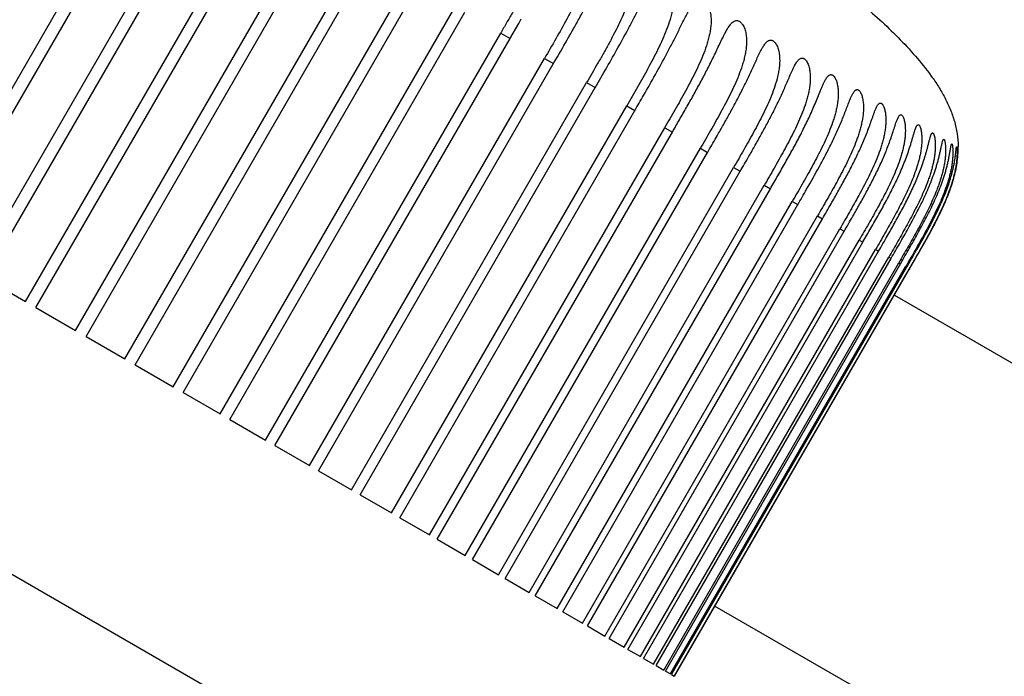
# Model space of a CAD drawing. Units: inches. Extents: x 0 to 221, y 0 to 153.
# Drawn here: x 201 to 202, y 70 to 70 of the extents above; entities that cross this region are included whole.
import ezdxf

# ---------------------------------------------------------------- set-up
doc = ezdxf.new("R2010")
doc.units = ezdxf.units.IN
doc.header["$LTSCALE"] = 1.87
doc.header["$MEASUREMENT"] = 0
doc.layers.get('0').update_dxf_attribs({"linetype": 'CONTINUOUS'})

msp = doc.modelspace()

# ---------------------------------------------------------------- linework, layer by layer
for p, q in [((205.00319, 67.72058), (198.32094, 71.57858)), ((201.23595, 70.06881), (201.38095, 70.31995)), ((201.2426, 70.06497), (201.3876, 70.31611)), ((201.26764, 70.05051), (201.41264, 70.30166)), ((201.27424, 70.0467), (201.41924, 70.29785)), ((201.29903, 70.03239), (201.44403, 70.28354)), ((201.30555, 70.02862), (201.45086, 70.28031)), ((201.32999, 70.01451), (201.47499, 70.26566)), ((201.33641, 70.01081), (201.48141, 70.26196)), ((201.36041, 69.99695), (201.50541, 70.2481)), ((201.36669, 69.99332), (201.51169, 70.24447)), ((201.39016, 69.97977), (201.53516, 70.23092)), ((201.39629, 69.97623), (201.54129, 70.22738)), ((201.41912, 69.96305), (201.56412, 70.2142)), ((201.42508, 69.95961), (201.57008, 70.21076)), ((201.59785, 70.19451), (201.6033, 70.20396)), ((201.6033, 70.20396), (201.60489, 70.20673)), ((201.44719, 69.94685), (201.59219, 70.19799)), ((201.59219, 70.19799), (201.59794, 70.19467)), ((201.73047, 70.19778), (201.73166, 70.19995)), ((201.45294, 69.94353), (201.59794, 70.19467)), ((201.47425, 69.93122), (201.61925, 70.18237)), ((201.47978, 69.92803), (201.62523, 70.17996)), ((201.61925, 70.18237), (201.62478, 70.17918)), ((201.7734, 70.17774), (201.77398, 70.17878)), ((201.65038, 70.16418), (201.65583, 70.17364)), ((201.50019, 69.91625), (201.64519, 70.16739)), ((201.64519, 70.16739), (201.65047, 70.16435)), ((201.79151, 70.16726), (201.79259, 70.16936)), ((201.50547, 69.9132), (201.65047, 70.16435)), ((201.8082, 70.15828), (201.80942, 70.16077)), ((201.52492, 69.90197), (201.66992, 70.15312)), ((201.52993, 69.89908), (201.67493, 70.15023)), ((201.66992, 70.15312), (201.67493, 70.15023)), ((201.82399, 70.15229), (201.82442, 70.1531)), ((201.83682, 70.14488), (201.83753, 70.14636)), ((201.54832, 69.88846), (201.69332, 70.1396)), ((201.55305, 69.88573), (201.69805, 70.13688)), ((201.69332, 70.1396), (201.69805, 70.13688)), ((201.84782, 70.13851), (201.8487, 70.1406)), ((201.57032, 69.87576), (201.71532, 70.1269)), ((201.57474, 69.8732), (201.71974, 70.12435)), ((201.71532, 70.1269), (201.71974, 70.12435)), ((201.87436, 70.12669), (201.87436, 70.1273)), ((201.59083, 69.86392), (201.73583, 70.11506)), ((201.59492, 69.86155), (201.73992, 70.1127)), ((201.73583, 70.11506), (201.73992, 70.1127)), ((201.60976, 69.85299), (201.75476, 70.10414)), ((201.61351, 69.85082), (201.75851, 70.10197)), ((201.75476, 70.10414), (201.75851, 70.10197)), ((201.62703, 69.84301), (201.77203, 70.09416)), ((201.77203, 70.09416), (201.77544, 70.0922)), ((201.63044, 69.84105), (201.77544, 70.0922)), ((201.64259, 69.83403), (201.78759, 70.08518)), ((201.64563, 69.83228), (201.79063, 70.08343)), ((201.78759, 70.08518), (201.79063, 70.08343)), ((201.65637, 69.82608), (201.80137, 70.07722)), ((201.65902, 69.82454), (201.80402, 70.07569)), ((201.80137, 70.07722), (201.80402, 70.07569)), ((201.66831, 69.81918), (201.81331, 70.07033)), ((201.67058, 69.81787), (201.81558, 70.06902)), ((201.81331, 70.07033), (201.81558, 70.06902)), ((201.67838, 69.81337), (201.82338, 70.06452)), ((201.68024, 69.8123), (201.82524, 70.06344)), ((201.82338, 70.06452), (201.82524, 70.06344)), ((201.68652, 69.80867), (201.83152, 70.05982)), ((201.68797, 69.80783), (201.83297, 70.05898)), ((201.69375, 69.8045), (201.83957, 70.05708)), ((201.83152, 70.05982), (201.83297, 70.05898)), ((201.83874, 70.05563), (201.83957, 70.05707)), ((201.6927, 69.8051), (201.8377, 70.05625)), ((201.69691, 69.80267), (201.84191, 70.05382)), ((201.69754, 69.80231), (201.84254, 70.05346)), ((201.69912, 69.80139), (201.84412, 70.05254)), ((201.69933, 69.80127), (201.84544, 70.05433)), ((201.8377, 70.05625), (201.83875, 70.05564)), ((201.84191, 70.05382), (201.84254, 70.05346)), ((201.84424, 70.05247), (201.84433, 70.05242)), ((201.84433, 70.05241), (201.84544, 70.05433)), ((201.27424, 70.0467), (201.29903, 70.03239)), ((201.83502, 70.03629), (202.73277, 69.51797)), ((201.30555, 70.02862), (201.32999, 70.01451)), ((201.33641, 70.01081), (201.36041, 69.99695)), ((201.36669, 69.99332), (201.39016, 69.97977)), ((201.39629, 69.97623), (201.41912, 69.96305)), ((201.42508, 69.95961), (201.44719, 69.94685)), ((201.45294, 69.94353), (201.47425, 69.93122)), ((201.47978, 69.92803), (201.50019, 69.91625)), ((201.50547, 69.9132), (201.52492, 69.90197)), ((201.52993, 69.89908), (201.54832, 69.88846)), ((201.55305, 69.88573), (201.57032, 69.87576)), ((201.57474, 69.8732), (201.59083, 69.86392)), ((201.59492, 69.86155), (201.60976, 69.85299)), ((201.61351, 69.85082), (201.62703, 69.84301)), ((201.72433, 69.84457), (202.2098, 69.56429)), ((201.63044, 69.84105), (201.64259, 69.83403)), ((201.64563, 69.83228), (201.65637, 69.82608)), ((201.65902, 69.82454), (201.66831, 69.81918)), ((201.67058, 69.81787), (201.67838, 69.81337)), ((201.68024, 69.8123), (201.68652, 69.80867)), ((201.68797, 69.80783), (201.6927, 69.8051)), ((201.69375, 69.8045), (201.69691, 69.80267)), ((201.69754, 69.80231), (201.69912, 69.80139))]:
    msp.add_line(p, q)
for centre, radius, start, end in [((196.94939, 72.88062), 5.45763, 329.97885, 330.09341), ((197.82211, 72.37678), 4.50167, 329.9741, 330.11303), ((201.80856, 70.12752), 0.0658, 357.79645, 359.28087), ((201.81498, 70.12681), 0.05939, 0.47527, 1.24747), ((198.13666, 72.19518), 4.16176, 329.97196, 330.12218), ((198.67795, 71.88263), 3.57772, 329.96781, 330.14442), ((198.88128, 71.76522), 3.36046, 329.969, 330.15198), ((198.93195, 71.73614), 3.31751, 329.96328, 330.15168), ((199.20568, 71.57833), 3.02605, 329.96042, 330.1626), ((199.51516, 71.39904), 2.68836, 329.96507, 330.19374)]:
    msp.add_arc(centre, radius, start, end)
for points, knots in [([(201.48648, 70.43223), (201.49107, 70.42958), (201.50024, 70.42429), (201.5184, 70.41376), (201.54089, 70.40058), (201.56773, 70.38456), (201.59453, 70.36825), (201.62129, 70.35167), (201.64788, 70.33485), (201.67428, 70.3178), (201.70049, 70.30048), (201.72647, 70.28284), (201.75217, 70.26477), (201.77328, 70.24928), (201.78989, 70.23652), (201.80217, 70.22672), (201.81423, 70.21664), (201.82599, 70.20622), (201.83737, 70.19536), (201.84811, 70.18388), (201.85634, 70.17367), (201.86222, 70.16499), (201.86617, 70.15819), (201.86954, 70.15107), (201.87215, 70.14364), (201.87384, 70.13595), (201.8743, 70.13072), (201.87435, 70.1281)], [0, 0, 0, 0, 0.031625, 0.063217, 0.125228, 0.187194, 0.249747, 0.312446, 0.375023, 0.437516, 0.499982, 0.562452, 0.624938, 0.68744, 0.718685, 0.749929, 0.78118, 0.812444, 0.843723, 0.87498, 0.906228, 0.921854, 0.937484, 0.953134, 0.968766, 0.984381, 1, 1, 1, 1]), ([(201.59923, 70.26228), (201.5998, 70.26328), (201.60096, 70.26525), (201.60276, 70.26813), (201.60462, 70.27085), (201.6063, 70.27295), (201.60776, 70.27442), (201.60889, 70.27539), (201.6101, 70.27619), (201.6114, 70.27679), (201.61278, 70.27711), (201.61398, 70.2771), (201.61493, 70.27689), (201.61564, 70.27664), (201.61634, 70.27628), (201.61702, 70.27583), (201.61765, 70.27529), (201.61845, 70.27447), (201.61932, 70.27327), (201.62014, 70.27169), (201.62096, 70.26943), (201.62152, 70.26647), (201.62162, 70.26288), (201.62128, 70.25932), (201.62062, 70.25582), (201.61971, 70.25237), (201.61824, 70.24784), (201.61604, 70.24229), (201.61303, 70.23577), (201.60979, 70.22936), (201.6064, 70.22302), (201.60292, 70.21672), (201.59937, 70.21046), (201.59578, 70.20422), (201.59338, 70.20006), (201.59218, 70.19798)], [0, 0, 0, 0, 0.031174, 0.061786, 0.09159, 0.12026, 0.134069, 0.147477, 0.160496, 0.173203, 0.185769, 0.198552, 0.205148, 0.211953, 0.218995, 0.226266, 0.23375, 0.241426, 0.257221, 0.27332, 0.289552, 0.321937, 0.35415, 0.38624, 0.41829, 0.450357, 0.482473, 0.546854, 0.611425, 0.676115, 0.740864, 0.805639, 0.870425, 0.935212, 1, 1, 1, 1]), ([(201.62853, 70.24922), (201.62908, 70.25017), (201.63018, 70.25204), (201.63191, 70.25474), (201.63346, 70.25684), (201.63478, 70.25834), (201.63581, 70.25935), (201.6369, 70.26022), (201.63807, 70.26091), (201.63931, 70.26138), (201.64063, 70.26154), (201.642, 70.26134), (201.64333, 70.26075), (201.64456, 70.25981), (201.646, 70.25814), (201.64705, 70.25609), (201.64774, 70.25389), (201.64822, 70.25161), (201.64847, 70.2487), (201.64831, 70.24522), (201.64781, 70.24179), (201.64705, 70.2384), (201.64609, 70.23507), (201.64497, 70.23179), (201.64372, 70.22854), (201.64193, 70.22426), (201.63947, 70.219), (201.63632, 70.21278), (201.63193, 70.20457), (201.62622, 70.19443), (201.62156, 70.18637), (201.61923, 70.18234)], [0, 0, 0, 0, 0.030745, 0.060685, 0.089482, 0.103328, 0.116741, 0.129689, 0.142215, 0.154406, 0.166567, 0.179076, 0.192408, 0.206731, 0.221944, 0.253819, 0.270096, 0.286382, 0.318868, 0.351225, 0.383502, 0.41576, 0.448034, 0.480342, 0.51269, 0.545077, 0.609944, 0.674899, 0.739898, 0.869943, 1, 1, 1, 1]), ([(201.65646, 70.2363), (201.65699, 70.23721), (201.65804, 70.23897), (201.65945, 70.24109), (201.66065, 70.24265), (201.66158, 70.24371), (201.66256, 70.24466), (201.66359, 70.24546), (201.66469, 70.24608), (201.66588, 70.24645), (201.66691, 70.2465), (201.66773, 70.24637), (201.66835, 70.24618), (201.66897, 70.2459), (201.66956, 70.24553), (201.67013, 70.24507), (201.67086, 70.24436), (201.67167, 70.2433), (201.67246, 70.24187), (201.67309, 70.24031), (201.67371, 70.23814), (201.67413, 70.23532), (201.67417, 70.23192), (201.67385, 70.22854), (201.67325, 70.22521), (201.67243, 70.22193), (201.67144, 70.2187), (201.66994, 70.21444), (201.66778, 70.20921), (201.6649, 70.20307), (201.66182, 70.19702), (201.65861, 70.19102), (201.65532, 70.18508), (201.65085, 70.17719), (201.64745, 70.17131), (201.64518, 70.16738)], [0, 0, 0, 0, 0.030187, 0.059273, 0.073263, 0.086811, 0.099851, 0.112369, 0.124396, 0.136078, 0.147779, 0.153784, 0.159983, 0.166434, 0.173151, 0.180134, 0.187376, 0.20253, 0.218298, 0.234409, 0.250701, 0.283353, 0.315953, 0.348468, 0.380929, 0.413374, 0.445832, 0.478312, 0.543353, 0.608497, 0.673707, 0.738949, 0.804207, 0.86947, 1, 1, 1, 1]), ([(201.62523, 70.17996), (201.62788, 70.18456), (201.63187, 70.19146), (201.63712, 70.20069), (201.64101, 70.20763), (201.64483, 70.2146), (201.64856, 70.22157), (201.6516, 70.22737), (201.65403, 70.23194), (201.65526, 70.23419), (201.65589, 70.23529)], [0, 0, 0, 0, 0.251851, 0.377761, 0.503612, 0.629292, 0.754511, 0.878589, 0.939785, 1, 1, 1, 1]), ([(201.683, 70.22369), (201.6835, 70.22455), (201.6845, 70.22622), (201.68587, 70.22818), (201.68705, 70.22958), (201.68796, 70.23049), (201.68893, 70.23125), (201.68997, 70.23182), (201.69108, 70.23214), (201.69205, 70.23215), (201.69281, 70.23199), (201.69338, 70.23177), (201.69394, 70.23147), (201.69469, 70.23095), (201.69554, 70.2301), (201.69641, 70.22886), (201.69714, 70.22746), (201.69791, 70.22542), (201.69851, 70.22272), (201.69875, 70.21941), (201.69861, 70.21609), (201.69818, 70.2128), (201.6975, 70.20956), (201.69636, 70.20529), (201.69456, 70.20008), (201.692, 70.19396), (201.68917, 70.18796), (201.68616, 70.18205), (201.68303, 70.1762), (201.67981, 70.17039), (201.67544, 70.16269), (201.67212, 70.15694), (201.66991, 70.15311)], [0, 0, 0, 0, 0.029503, 0.05752, 0.070811, 0.083523, 0.095644, 0.107185, 0.118347, 0.129524, 0.1353, 0.141303, 0.147576, 0.154135, 0.168099, 0.183083, 0.198731, 0.214789, 0.247403, 0.280189, 0.312934, 0.345611, 0.378253, 0.410881, 0.476155, 0.541511, 0.606942, 0.672421, 0.737924, 0.80344, 0.868959, 1, 1, 1, 1]), ([(201.65583, 70.17364), (201.65822, 70.1778), (201.66299, 70.18614), (201.6688, 70.19664), (201.67328, 70.2051), (201.67601, 70.21038), (201.67815, 70.21458), (201.67975, 70.21769), (201.68135, 70.22073), (201.68244, 70.22272), (201.683, 70.22369)], [0, 0, 0, 0, 0.253088, 0.505914, 0.631916, 0.757108, 0.819132, 0.880528, 0.940974, 1, 1, 1, 1]), ([(201.70809, 70.21154), (201.70856, 70.21235), (201.70929, 70.21355), (201.71034, 70.21504), (201.71115, 70.21605), (201.712, 70.21694), (201.7129, 70.21768), (201.71386, 70.21823), (201.7149, 70.21853), (201.71579, 70.21853), (201.71649, 70.21836), (201.71721, 70.21806), (201.71809, 70.21747), (201.71901, 70.21649), (201.71982, 70.21528), (201.72049, 70.21391), (201.72102, 70.21243), (201.72156, 70.21036), (201.72194, 70.20767), (201.72199, 70.20441), (201.72172, 70.20117), (201.7212, 70.19796), (201.72047, 70.19479), (201.71929, 70.19063), (201.71748, 70.18553), (201.71495, 70.17954), (201.71216, 70.17367), (201.7092, 70.16787), (201.70613, 70.16214), (201.70297, 70.15645), (201.6987, 70.1489), (201.69544, 70.14327), (201.69327, 70.13951)], [0, 0, 0, 0, 0.028645, 0.04229, 0.055369, 0.0678, 0.079553, 0.090626, 0.101244, 0.111834, 0.117333, 0.123076, 0.135422, 0.149026, 0.163744, 0.179206, 0.195159, 0.211395, 0.24418, 0.277085, 0.309971, 0.342811, 0.37562, 0.40842, 0.474022, 0.539679, 0.605391, 0.671136, 0.7369, 0.802672, 0.868448, 1, 1, 1, 1]), ([(201.68028, 70.15951), (201.68274, 70.16379), (201.68762, 70.17234), (201.69354, 70.18313), (201.69807, 70.19183), (201.70081, 70.19727), (201.70295, 70.2016), (201.70453, 70.2048), (201.70611, 70.20792), (201.70719, 70.20995), (201.70775, 70.21094)], [0, 0, 0, 0, 0.253502, 0.506734, 0.63291, 0.758196, 0.820193, 0.881462, 0.941605, 1, 1, 1, 1]), ([(201.73166, 70.19995), (201.73189, 70.20034), (201.73234, 70.2011), (201.73306, 70.2022), (201.73381, 70.2032), (201.73459, 70.20408), (201.73542, 70.20482), (201.7363, 70.20538), (201.73725, 70.20569), (201.73826, 70.2057), (201.73926, 70.20535), (201.74002, 70.20482), (201.74059, 70.20425), (201.74116, 70.20357), (201.7418, 70.20258), (201.74242, 70.20126), (201.74293, 70.19982), (201.74331, 70.19832), (201.74368, 70.19624), (201.74388, 70.19358), (201.74379, 70.19039), (201.74342, 70.18721), (201.74283, 70.18407), (201.74207, 70.18097), (201.74086, 70.1769), (201.73904, 70.1719), (201.73653, 70.16603), (201.73378, 70.16027), (201.73087, 70.15458), (201.72785, 70.14895), (201.72476, 70.14337), (201.72055, 70.13596), (201.71736, 70.13043), (201.71523, 70.12674)], [0, 0, 0, 0, 0.01406, 0.027609, 0.040536, 0.052749, 0.06419, 0.074834, 0.084901, 0.094843, 0.105395, 0.117135, 0.123527, 0.130259, 0.144597, 0.159792, 0.175575, 0.191719, 0.208048, 0.24098, 0.274014, 0.307037, 0.340032, 0.373002, 0.405964, 0.471881, 0.537834, 0.603823, 0.669836, 0.735862, 0.801895, 0.86793, 1, 1, 1, 1]), ([(201.69805, 70.13688), (201.6995, 70.1394), (201.70241, 70.14444), (201.70676, 70.15201), (201.71104, 70.1596), (201.71524, 70.16725), (201.7193, 70.17494), (201.72253, 70.18139), (201.72502, 70.18656), (201.72685, 70.19038), (201.72863, 70.19413), (201.72985, 70.19658), (201.73047, 70.19778)], [0, 0, 0, 0, 0.126438, 0.252874, 0.379294, 0.505647, 0.631788, 0.757291, 0.81951, 0.881058, 0.941483, 1, 1, 1, 1]), ([(201.75364, 70.189), (201.75406, 70.18972), (201.7547, 70.19075), (201.75568, 70.19197), (201.75643, 70.19273), (201.75723, 70.1933), (201.75809, 70.19365), (201.75884, 70.1937), (201.75943, 70.19357), (201.76004, 70.19333), (201.76079, 70.19281), (201.76158, 70.19193), (201.76227, 70.19084), (201.76286, 70.18958), (201.76334, 70.1882), (201.76384, 70.18624), (201.7642, 70.18368), (201.76429, 70.18056), (201.76409, 70.17744), (201.76365, 70.17433), (201.76281, 70.17024), (201.76136, 70.16522), (201.7592, 70.15934), (201.75672, 70.15359), (201.75402, 70.14794), (201.75116, 70.14236), (201.7482, 70.13684), (201.74516, 70.13136), (201.74104, 70.1241), (201.73791, 70.11867), (201.73582, 70.11505)], [0, 0, 0, 0, 0.026361, 0.038443, 0.049664, 0.059961, 0.069514, 0.07877, 0.083549, 0.088564, 0.099525, 0.111953, 0.125754, 0.140563, 0.156079, 0.172064, 0.204707, 0.237758, 0.27092, 0.304082, 0.337229, 0.403461, 0.469688, 0.535935, 0.602207, 0.668494, 0.73479, 0.801092, 0.867394, 1, 1, 1, 1]), ([(201.7251, 70.13364), (201.72642, 70.13594), (201.72905, 70.14055), (201.73295, 70.14749), (201.73675, 70.15446), (201.74044, 70.16149), (201.74396, 70.16856), (201.74673, 70.17448), (201.74887, 70.17917), (201.75043, 70.1826), (201.75198, 70.18589), (201.75307, 70.188), (201.75364, 70.189)], [0, 0, 0, 0, 0.127697, 0.255378, 0.382999, 0.51045, 0.637422, 0.763171, 0.825087, 0.88581, 0.944555, 1, 1, 1, 1]), ([(201.77398, 70.17878), (201.77417, 70.17913), (201.77457, 70.17978), (201.77522, 70.18069), (201.77589, 70.18147), (201.77661, 70.18208), (201.77726, 70.18241), (201.7778, 70.18253), (201.7782, 70.18255), (201.77861, 70.18249), (201.77901, 70.18235), (201.77941, 70.18213), (201.77995, 70.18172), (201.78057, 70.18102), (201.78121, 70.17999), (201.78177, 70.17879), (201.78222, 70.17747), (201.78258, 70.17606), (201.78293, 70.17409), (201.78315, 70.17155), (201.78311, 70.16848), (201.78281, 70.16541), (201.78231, 70.16236), (201.78164, 70.15935), (201.78082, 70.15637), (201.77957, 70.15245), (201.77777, 70.14764), (201.7753, 70.14198), (201.77263, 70.13641), (201.76981, 70.13092), (201.76689, 70.12549), (201.7639, 70.12009), (201.75984, 70.11293), (201.75675, 70.10759), (201.75469, 70.10402)], [0, 0, 0, 0, 0.012849, 0.024876, 0.035962, 0.045995, 0.055089, 0.059414, 0.063695, 0.068057, 0.072629, 0.077499, 0.082726, 0.094357, 0.107515, 0.121846, 0.137018, 0.152778, 0.168881, 0.201689, 0.234844, 0.268112, 0.301399, 0.334675, 0.367943, 0.4012, 0.467702, 0.534213, 0.600739, 0.667275, 0.733817, 0.800362, 0.866908, 1, 1, 1, 1]), ([(201.74528, 70.12199), (201.7466, 70.1243), (201.74924, 70.12891), (201.75313, 70.13587), (201.75694, 70.14288), (201.76061, 70.14994), (201.76409, 70.15705), (201.76681, 70.16302), (201.76888, 70.16776), (201.77038, 70.17124), (201.77185, 70.17457), (201.77287, 70.17672), (201.7734, 70.17774)], [0, 0, 0, 0, 0.127657, 0.255299, 0.382886, 0.510315, 0.637293, 0.7631, 0.825068, 0.88585, 0.944631, 1, 1, 1, 1]), ([(201.79259, 70.16936), (201.79277, 70.16967), (201.79314, 70.17027), (201.79374, 70.17108), (201.79437, 70.17173), (201.79505, 70.17218), (201.79567, 70.17235), (201.79615, 70.17232), (201.79652, 70.17222), (201.79688, 70.17205), (201.79737, 70.1717), (201.79794, 70.17108), (201.79853, 70.17013), (201.79905, 70.16901), (201.79948, 70.16775), (201.79994, 70.16592), (201.80029, 70.1635), (201.80041, 70.16052), (201.80026, 70.1575), (201.7999, 70.15449), (201.79935, 70.1515), (201.79864, 70.14855), (201.79781, 70.14563), (201.79655, 70.14178), (201.79475, 70.13705), (201.79232, 70.13149), (201.78968, 70.12602), (201.7869, 70.12061), (201.78307, 70.11348), (201.7781, 70.10467), (201.77405, 70.09765), (201.77203, 70.09415)], [0, 0, 0, 0, 0.012068, 0.023137, 0.03304, 0.041799, 0.049746, 0.053676, 0.057759, 0.062114, 0.066822, 0.07747, 0.089806, 0.103511, 0.118216, 0.133652, 0.165729, 0.198655, 0.231915, 0.265286, 0.298693, 0.332099, 0.365501, 0.398895, 0.46567, 0.532446, 0.599232, 0.666022, 0.732816, 0.866407, 1, 1, 1, 1]), ([(201.7585, 70.10194), (201.76005, 70.10463), (201.76316, 70.11001), (201.76778, 70.1181), (201.77232, 70.12624), (201.77672, 70.13444), (201.7802, 70.14136), (201.78283, 70.14695), (201.78471, 70.15115), (201.7865, 70.15533), (201.7882, 70.15946), (201.78957, 70.16283), (201.79067, 70.16542), (201.79122, 70.16666), (201.79151, 70.16726)], [0, 0, 0, 0, 0.127169, 0.254336, 0.381487, 0.508567, 0.635402, 0.698582, 0.761438, 0.82372, 0.884968, 0.944302, 0.972772, 1, 1, 1, 1]), ([(201.80942, 70.16077), (201.80959, 70.16106), (201.80992, 70.1616), (201.81039, 70.16219), (201.81079, 70.16258), (201.81109, 70.1628), (201.8114, 70.16296), (201.81171, 70.16306), (201.81204, 70.16309), (201.81236, 70.16304), (201.81268, 70.16292), (201.813, 70.16272), (201.8133, 70.16244), (201.81372, 70.16197), (201.81418, 70.16123), (201.81466, 70.16019), (201.81506, 70.159), (201.81538, 70.1577), (201.81571, 70.15586), (201.81593, 70.15346), (201.81593, 70.15052), (201.8157, 70.14755), (201.81527, 70.14459), (201.81467, 70.14166), (201.81394, 70.13876), (201.81309, 70.13588), (201.81182, 70.1321), (201.81002, 70.12744), (201.8076, 70.12197), (201.80499, 70.11658), (201.80225, 70.11126), (201.79942, 70.10598), (201.79651, 70.10075), (201.79257, 70.09381), (201.78958, 70.08862), (201.78758, 70.08517)], [0, 0, 0, 0, 0.011146, 0.02108, 0.02555, 0.029688, 0.033532, 0.037165, 0.040705, 0.044293, 0.048079, 0.052205, 0.056765, 0.061785, 0.073145, 0.086067, 0.100226, 0.115235, 0.130826, 0.163101, 0.196117, 0.229447, 0.262909, 0.296409, 0.329924, 0.363434, 0.396943, 0.463945, 0.530945, 0.597949, 0.664956, 0.731963, 0.798973, 0.865982, 1, 1, 1, 1]), ([(201.78084, 70.10159), (201.78351, 70.10624), (201.78748, 70.11324), (201.79255, 70.12268), (201.7962, 70.12983), (201.79962, 70.13706), (201.80223, 70.14315), (201.80417, 70.148), (201.80554, 70.15157), (201.80665, 70.15447), (201.80752, 70.15669), (201.80797, 70.15776), (201.8082, 70.15828)], [0, 0, 0, 0, 0.255244, 0.382817, 0.510254, 0.637292, 0.763247, 0.825321, 0.886193, 0.944969, 0.973106, 1, 1, 1, 1]), ([(201.82442, 70.1531), (201.82457, 70.15335), (201.82486, 70.15381), (201.82529, 70.15432), (201.82566, 70.1546), (201.82593, 70.15475), (201.8262, 70.15483), (201.82649, 70.15484), (201.82677, 70.15476), (201.82705, 70.15462), (201.82732, 70.1544), (201.82759, 70.15412), (201.82784, 70.15378), (201.82817, 70.15322), (201.82854, 70.15239), (201.82891, 70.15128), (201.82921, 70.15006), (201.82945, 70.14875), (201.82967, 70.1469), (201.82978, 70.14452), (201.82967, 70.14163), (201.82936, 70.13871), (201.82888, 70.1358), (201.82825, 70.13292), (201.82749, 70.13006), (201.82662, 70.12724), (201.82534, 70.12351), (201.82355, 70.11893), (201.82114, 70.11353), (201.81856, 70.10822), (201.81585, 70.10297), (201.81305, 70.09776), (201.81018, 70.0926), (201.8063, 70.08575), (201.80334, 70.08063), (201.80137, 70.07722)], [0, 0, 0, 0, 0.010083, 0.018693, 0.022454, 0.025894, 0.029101, 0.032227, 0.035464, 0.038975, 0.042876, 0.047241, 0.052108, 0.057464, 0.069473, 0.082874, 0.097337, 0.112552, 0.128264, 0.160661, 0.193739, 0.227136, 0.260668, 0.294254, 0.327862, 0.361474, 0.395086, 0.462299, 0.52951, 0.596722, 0.663934, 0.731147, 0.79836, 0.865574, 1, 1, 1, 1]), ([(201.79597, 70.09271), (201.79738, 70.09517), (201.80019, 70.1001), (201.80432, 70.10754), (201.80831, 70.11504), (201.8121, 70.12263), (201.81502, 70.12905), (201.81717, 70.13423), (201.81869, 70.1381), (201.8201, 70.14192), (201.82121, 70.14506), (201.82207, 70.14749), (201.8227, 70.1492), (201.82332, 70.15081), (201.82376, 70.15182), (201.82399, 70.15229)], [0, 0, 0, 0, 0.12893, 0.257849, 0.386718, 0.515433, 0.643666, 0.707362, 0.770493, 0.832613, 0.892892, 0.921895, 0.949725, 0.975972, 1, 1, 1, 1]), ([(201.83753, 70.14636), (201.83765, 70.14658), (201.83785, 70.14689), (201.83816, 70.14724), (201.83845, 70.14748), (201.83877, 70.14763), (201.83911, 70.14761), (201.83935, 70.14752), (201.83958, 70.14737), (201.83991, 70.14705), (201.84028, 70.14647), (201.84066, 70.14562), (201.84099, 70.14459), (201.84127, 70.14344), (201.84156, 70.14174), (201.84176, 70.13949), (201.84177, 70.13669), (201.84157, 70.13384), (201.8412, 70.13097), (201.84066, 70.12811), (201.84, 70.12528), (201.83895, 70.12153), (201.83741, 70.11692), (201.83525, 70.1115), (201.83286, 70.10617), (201.8303, 70.10093), (201.82762, 70.09575), (201.82485, 70.09061), (201.82202, 70.08551), (201.81818, 70.07875), (201.81526, 70.0737), (201.81331, 70.07033)], [0, 0, 0, 0, 0.008833, 0.012629, 0.016015, 0.021767, 0.024483, 0.027361, 0.030576, 0.034243, 0.043137, 0.054048, 0.066587, 0.080374, 0.095095, 0.126238, 0.158719, 0.191848, 0.225283, 0.258869, 0.292518, 0.326199, 0.393574, 0.460957, 0.528338, 0.595719, 0.6631, 0.73048, 0.79786, 0.86524, 1, 1, 1, 1]), ([(201.80938, 70.08499), (201.81079, 70.08745), (201.81359, 70.09237), (201.81771, 70.09981), (201.82169, 70.10732), (201.82546, 70.11492), (201.82833, 70.12136), (201.83044, 70.12656), (201.83191, 70.13045), (201.83327, 70.13431), (201.83431, 70.13749), (201.8351, 70.13995), (201.83567, 70.1417), (201.83622, 70.14334), (201.83662, 70.14438), (201.83682, 70.14488)], [0, 0, 0, 0, 0.128724, 0.257438, 0.38611, 0.514648, 0.642758, 0.706434, 0.76959, 0.831803, 0.892265, 0.9214, 0.949388, 0.97581, 1, 1, 1, 1]), ([(201.8487, 70.1406), (201.8488, 70.14078), (201.84897, 70.14103), (201.84924, 70.14129), (201.84943, 70.14142), (201.84963, 70.14147), (201.84984, 70.14145), (201.85004, 70.14135), (201.85024, 70.14118), (201.85042, 70.14095), (201.85068, 70.14054), (201.85096, 70.13988), (201.85125, 70.13895), (201.85149, 70.13788), (201.85168, 70.1367), (201.85182, 70.13544), (201.8519, 70.13412), (201.85194, 70.13231), (201.85187, 70.12998), (201.85159, 70.12717), (201.85115, 70.12435), (201.85058, 70.12154), (201.84988, 70.11875), (201.84881, 70.11506), (201.84724, 70.11052), (201.84508, 70.10517), (201.8427, 70.09991), (201.84017, 70.09474), (201.83751, 70.08962), (201.83477, 70.08454), (201.83197, 70.07951), (201.82817, 70.07282), (201.82529, 70.06783), (201.82336, 70.0645)], [0, 0, 0, 0, 0.007435, 0.010459, 0.01307, 0.015404, 0.0177, 0.020213, 0.02313, 0.026562, 0.030564, 0.040206, 0.051724, 0.064699, 0.078797, 0.093683, 0.10913, 0.125, 0.157518, 0.190662, 0.224108, 0.257714, 0.291395, 0.325115, 0.392588, 0.460078, 0.52757, 0.595061, 0.662552, 0.730042, 0.797532, 0.865021, 1, 1, 1, 1]), ([(201.81563, 70.06912), (201.81727, 70.07196), (201.82055, 70.07763), (201.82541, 70.08617), (201.83015, 70.09477), (201.83392, 70.10204), (201.83676, 70.10793), (201.83879, 70.11239), (201.84068, 70.11689), (201.84243, 70.12141), (201.84401, 70.12593), (201.84519, 70.12968), (201.84605, 70.1326), (201.84666, 70.1347), (201.84723, 70.13666), (201.84762, 70.13792), (201.84782, 70.13851)], [0, 0, 0, 0, 0.128012, 0.256023, 0.384022, 0.511966, 0.575881, 0.639702, 0.703341, 0.766629, 0.829226, 0.890407, 0.920026, 0.948558, 0.975491, 1, 1, 1, 1]), ([(201.8306, 70.07275), (201.83211, 70.07538), (201.8351, 70.08065), (201.83948, 70.08861), (201.84297, 70.09533), (201.84563, 70.10077), (201.84753, 70.10489), (201.84932, 70.10905), (201.85098, 70.11324), (201.8525, 70.11745), (201.85364, 70.12097), (201.85447, 70.12377), (201.85505, 70.12584), (201.85558, 70.12785), (201.85607, 70.1298), (201.85653, 70.13163), (201.8569, 70.13306), (201.8572, 70.13409), (201.85742, 70.13477), (201.85764, 70.13535), (201.85781, 70.13569), (201.85789, 70.13584)], [0, 0, 0, 0, 0.131658, 0.263307, 0.394918, 0.460688, 0.526398, 0.591996, 0.657389, 0.72239, 0.786632, 0.818261, 0.849357, 0.879704, 0.908925, 0.936533, 0.96172, 0.973098, 0.983408, 0.992437, 1, 1, 1, 1]), ([(201.85789, 70.13584), (201.85794, 70.13592), (201.85803, 70.13606), (201.85818, 70.13624), (201.85833, 70.13635), (201.8585, 70.1364), (201.85867, 70.13637), (201.85882, 70.13626), (201.85898, 70.1361), (201.85912, 70.13587), (201.85926, 70.13558), (201.8594, 70.13524), (201.85953, 70.13484), (201.85969, 70.13424), (201.85986, 70.13339), (201.86002, 70.13228), (201.86014, 70.13109), (201.86021, 70.12983), (201.86023, 70.12852), (201.86019, 70.12672), (201.86004, 70.12444), (201.85969, 70.12167), (201.8592, 70.1189), (201.85858, 70.11613), (201.85786, 70.11338), (201.85703, 70.11066), (201.85613, 70.10796), (201.85482, 70.10439), (201.85302, 70.1), (201.85065, 70.09481), (201.84813, 70.0897), (201.84551, 70.08464), (201.84279, 70.07963), (201.84002, 70.07465), (201.83627, 70.06804), (201.83342, 70.06311), (201.83152, 70.05982)], [0, 0, 0, 0, 0.003214, 0.005904, 0.008118, 0.01001, 0.011876, 0.014021, 0.016642, 0.019842, 0.023653, 0.028046, 0.032973, 0.038378, 0.050398, 0.063738, 0.078052, 0.093049, 0.108571, 0.12447, 0.156992, 0.190115, 0.223545, 0.257142, 0.290827, 0.324557, 0.35831, 0.392077, 0.459619, 0.527166, 0.594715, 0.662263, 0.729811, 0.797359, 0.864906, 1, 1, 1, 1]), ([(201.83306, 70.05913), (201.83482, 70.06217), (201.83833, 70.06825), (201.84353, 70.07742), (201.84772, 70.08513), (201.85093, 70.09138), (201.85324, 70.09611), (201.85542, 70.10089), (201.85744, 70.10573), (201.85928, 70.11062), (201.86064, 70.11473), (201.8616, 70.11802), (201.86226, 70.12045), (201.86285, 70.12284), (201.86337, 70.12515), (201.86376, 70.12701), (201.86405, 70.12841), (201.86426, 70.12936), (201.86446, 70.13023), (201.86465, 70.13099), (201.86485, 70.13161), (201.865, 70.13197), (201.86508, 70.13212)], [0, 0, 0, 0, 0.131445, 0.262888, 0.39432, 0.460023, 0.525702, 0.591324, 0.656829, 0.722084, 0.786801, 0.818776, 0.850304, 0.881153, 0.910923, 0.939012, 0.952118, 0.964392, 0.975621, 0.985498, 0.993722, 1, 1, 1, 1]), ([(201.86508, 70.13212), (201.86511, 70.13218), (201.86518, 70.13228), (201.86529, 70.13239), (201.86542, 70.13244), (201.86555, 70.1324), (201.86567, 70.13229), (201.86578, 70.13212), (201.86588, 70.1319), (201.86599, 70.13161), (201.86609, 70.13128), (201.86622, 70.13074), (201.86635, 70.12996), (201.86648, 70.12894), (201.86656, 70.12782), (201.86661, 70.12662), (201.86662, 70.12492), (201.86652, 70.12272), (201.86625, 70.12003), (201.86584, 70.11731), (201.8653, 70.11458), (201.86464, 70.11186), (201.86389, 70.10916), (201.86304, 70.10647), (201.86212, 70.10381), (201.8608, 70.10029), (201.859, 70.09595), (201.85664, 70.09083), (201.85414, 70.08578), (201.85154, 70.08078), (201.84885, 70.07583), (201.84611, 70.07091), (201.84239, 70.06437), (201.83957, 70.05949), (201.83769, 70.05624)], [0, 0, 0, 0, 0.002394, 0.004231, 0.005678, 0.007107, 0.008894, 0.011242, 0.01423, 0.01786, 0.022086, 0.026857, 0.037791, 0.050249, 0.063878, 0.078338, 0.093426, 0.124885, 0.157381, 0.190445, 0.223825, 0.257376, 0.291027, 0.32473, 0.358463, 0.392213, 0.459732, 0.527263, 0.594797, 0.662331, 0.729865, 0.797399, 0.864933, 1, 1, 1, 1]), ([(201.83957, 70.05707), (201.84132, 70.0601), (201.8448, 70.06614), (201.8491, 70.07374), (201.85244, 70.07987), (201.85488, 70.0845), (201.85724, 70.08917), (201.8595, 70.09389), (201.86162, 70.09867), (201.86357, 70.10351), (201.86503, 70.10759), (201.86608, 70.11088), (201.86681, 70.11334), (201.86746, 70.11579), (201.86804, 70.11823), (201.86855, 70.12061), (201.86891, 70.12254), (201.86917, 70.12404), (201.86934, 70.12509), (201.86951, 70.12609), (201.86966, 70.127), (201.8698, 70.12781), (201.86993, 70.1285), (201.87005, 70.12898), (201.87015, 70.12928), (201.8702, 70.12939), (201.87023, 70.12944)], [0, 0, 0, 0, 0.132303, 0.264605, 0.330754, 0.396898, 0.463031, 0.529142, 0.595199, 0.661139, 0.726826, 0.759494, 0.791953, 0.824106, 0.855764, 0.886669, 0.916348, 0.930527, 0.944086, 0.956868, 0.968685, 0.979232, 0.988188, 0.995221, 0.997909, 1, 1, 1, 1]), ([(201.87023, 70.12944), (201.87024, 70.12946), (201.87026, 70.12949), (201.87031, 70.12955), (201.87038, 70.12959), (201.87045, 70.12955), (201.8705, 70.1295), (201.87055, 70.12942), (201.87062, 70.12927), (201.87068, 70.12905), (201.87075, 70.12877), (201.87081, 70.12844), (201.87087, 70.12807), (201.87094, 70.12749), (201.87101, 70.12668), (201.87107, 70.12563), (201.87109, 70.1245), (201.87107, 70.1233), (201.87102, 70.12205), (201.87093, 70.12077), (201.87077, 70.11901), (201.87048, 70.11679), (201.87001, 70.11411), (201.86942, 70.11143), (201.86873, 70.10875), (201.86795, 70.10609), (201.8668, 70.10256), (201.86518, 70.09821), (201.86302, 70.09307), (201.86067, 70.08802), (201.85818, 70.08303), (201.8556, 70.07809), (201.85294, 70.07319), (201.85022, 70.06832), (201.84655, 70.06185), (201.84376, 70.05703), (201.8419, 70.05381)], [0, 0, 0, 0, 0.000832, 0.001511, 0.002521, 0.003516, 0.004177, 0.004987, 0.007102, 0.009909, 0.013374, 0.017447, 0.022067, 0.027174, 0.038635, 0.051461, 0.065292, 0.079861, 0.095007, 0.110576, 0.126454, 0.158878, 0.191843, 0.225129, 0.258591, 0.292163, 0.325793, 0.393144, 0.46055, 0.527975, 0.595405, 0.662838, 0.73027, 0.797703, 0.865135, 1, 1, 1, 1]), ([(201.87333, 70.12783), (201.87334, 70.12784), (201.87336, 70.12788), (201.87341, 70.12783), (201.87342, 70.12779), (201.87344, 70.12773), (201.87346, 70.12766), (201.87348, 70.12754), (201.87351, 70.12735), (201.87355, 70.12708), (201.87357, 70.12676), (201.8736, 70.12639), (201.87362, 70.12599), (201.87363, 70.12554), (201.87364, 70.12507), (201.87365, 70.12439), (201.87364, 70.12348), (201.87359, 70.12234), (201.87352, 70.12114), (201.87342, 70.1199), (201.87329, 70.11864), (201.87307, 70.11691), (201.87272, 70.11472), (201.87219, 70.11209), (201.87156, 70.10945), (201.87083, 70.10681), (201.87003, 70.10419), (201.86885, 70.10071), (201.86722, 70.09642), (201.86505, 70.09135), (201.86271, 70.08636), (201.86024, 70.08143), (201.85768, 70.07654), (201.85416, 70.07008), (201.84963, 70.06208), (201.84595, 70.05571), (201.84412, 70.05253)], [0, 0, 0, 0, 0.00061, 0.001203, 0.001729, 0.00243, 0.003314, 0.004382, 0.00705, 0.010384, 0.014325, 0.01881, 0.023781, 0.029184, 0.034975, 0.041106, 0.054215, 0.068187, 0.082836, 0.098003, 0.113545, 0.129381, 0.161681, 0.194502, 0.227642, 0.260965, 0.294404, 0.327909, 0.395027, 0.462213, 0.529425, 0.596647, 0.663871, 0.731097, 0.865548, 1, 1, 1, 1]), ([(201.84544, 70.05433), (201.84708, 70.05718), (201.85036, 70.06287), (201.85521, 70.07146), (201.85912, 70.07869), (201.8621, 70.08455), (201.86424, 70.08899), (201.86627, 70.09348), (201.86815, 70.09803), (201.86986, 70.10264), (201.87183, 70.10881), (201.87329, 70.11499), (201.87408, 70.12093), (201.87427, 70.12371), (201.87432, 70.12499)], [0, 0, 0, 0, 0.127957, 0.255914, 0.383865, 0.447838, 0.511802, 0.575745, 0.639642, 0.703436, 0.766995, 0.891658, 0.950076, 1, 1, 1, 1]), ([(201.84788, 70.06274), (201.84943, 70.06546), (201.85252, 70.0709), (201.85627, 70.07776), (201.85916, 70.08331), (201.86126, 70.08751), (201.86327, 70.09175), (201.86516, 70.09604), (201.86692, 70.10038), (201.86851, 70.10476), (201.86968, 70.10846), (201.8705, 70.11143), (201.87106, 70.11365), (201.87155, 70.11585), (201.87198, 70.11802), (201.87233, 70.12013), (201.87262, 70.12215), (201.87281, 70.12375), (201.87293, 70.12493), (201.87302, 70.12571), (201.87309, 70.1264), (201.87316, 70.12698), (201.87321, 70.12737), (201.87326, 70.12762), (201.87328, 70.12771), (201.87329, 70.12775)], [0, 0, 0, 0, 0.133282, 0.26656, 0.333195, 0.399822, 0.466432, 0.533004, 0.599499, 0.665834, 0.731834, 0.764599, 0.79711, 0.82922, 0.860747, 0.891347, 0.920553, 0.947546, 0.95988, 0.971149, 0.981085, 0.989414, 0.995824, 0.99821, 1, 1, 1, 1]), ([(201.87329, 70.12775), (201.8733, 70.12776), (201.87331, 70.12779), (201.87332, 70.12781), (201.87333, 70.12783)], [0, 0, 0, 0, 0.296785, 1, 1, 1, 1])]:
    msp.add_open_spline(points, degree=3, knots=knots)

doc.saveas('drawing.dxf')
